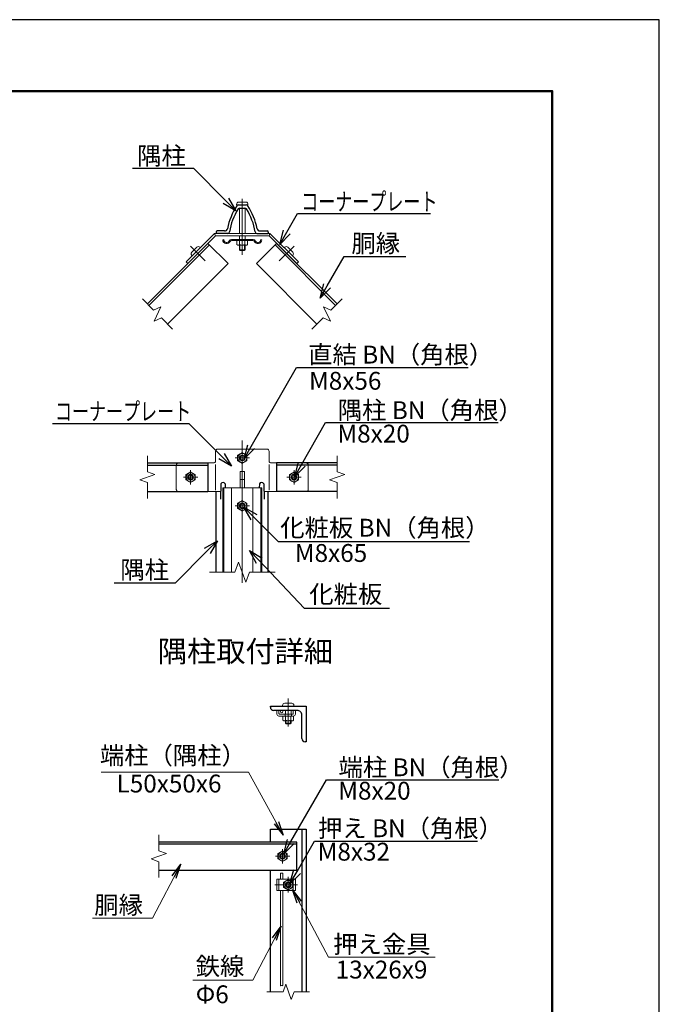
# Model space of a CAD drawing. Extents: x 1333 to 9733, y 898 to 6838.
# Drawn here: x 7939 to 9733, y 4078 to 6838 of the extents above; entities that cross this region are included whole.
import ezdxf
from ezdxf import colors
from ezdxf.entities.mleader import LeaderData, LeaderLine
from ezdxf.enums import TextEntityAlignment as Align
from ezdxf.math import Vec2, Vec3

# ---------------------------------------------------------------- set-up
doc = ezdxf.new("R2010")
doc.units = 0
doc.header["$LTSCALE"] = 300
doc.header["$MEASUREMENT"] = 0
for name, pattern in [('CENTER', [50.8, 31.75, -6.35, 6.35, -6.35]), ('DASHED', [19.05, 12.7, -6.35]), ('HIDDEN', [0.375, 0.25, -0.125])]:
    doc.linetypes.add(name, pattern=pattern)
doc.layers.get('0').update_dxf_attribs({"linetype": 'CONTINUOUS'})
for name, color, linetype, lineweight in [('D-BMK', 2, 'CENTER', 13), ('D-STR-DIM', 7, 'CONTINUOUS', 13), ('D-STR-TXT', 7, 'CONTINUOUS', 13), ('D-STR3', 3, 'CONTINUOUS', 13)]:
    doc.layers.add(name, color=color, linetype=linetype, lineweight=lineweight)
for name, color, linetype in [('D-STR1', 1, 'CONTINUOUS'), ('D-TTL', 2, 'CONTINUOUS'), ('D-TTL-TXT', 7, 'CONTINUOUS')]:
    doc.layers.add(name, color=color, linetype=linetype)
doc.styles.get("Standard").update_dxf_attribs({"font": 'txt.shx', "bigfont": 'bigfont.shx'})
doc.styles.add('ゴシック', font='txt')
doc.dimstyles.new('STYLE', dxfattribs={"dimscale": 20, "dimtxt": 2.5, "dimasz": 2, "dimexe": 1, "dimexo": 1, "dimgap": 0.8, "dimtad": 1, "dimdsep": 46, "dimtxsty": 'ゴシック', "dimblk": 'OPEN', "dimcen": 1e-08, "dimclrd": 256, "dimclre": 256, "dimclrt": 256, "dimadec": 0, "dimazin": 2, "dimtfac": 1, "dimtmove": 2, "dimatfit": 3, "dimldrblk": 'OPEN', "dimfxl": 0, "dimtolj": 1, "dimtzin": 0, "dimlwd": -1, "dimlwe": -1, "dimarcsym": 0})

# ---------------------------------------------------------------- blocks, each defined once
blk = doc.blocks.new('_Open30')
at = {"color": 0, "linetype": 'ByBlock', "lineweight": -2}
for p, q in [((-1, 0.268), (0, 0)), ((0, 0), (-1, -0.268)), ((0, 0), (-1, 0))]:
    blk.add_line(p, q, dxfattribs=at)
blk = doc.blocks.new('_Open')
at = {"color": 0, "linetype": 'ByBlock', "lineweight": -2}
for p, q in [((-1, 0.167), (0, 0)), ((-1, -0.167), (0, 0)), ((0, 0), (-1, 0))]:
    blk.add_line(p, q, dxfattribs=at)

msp = doc.modelspace()

# ---------------------------------------------------------------- linework, layer by layer
at = {"layer": 'D-BMK'}
for p, q in [((8563.42, 6335.514), (8563.42, 6179.128)), ((8418.173, 6203.624), (8459.672, 6162.125)), ((8708.666, 6203.624), (8667.168, 6162.125)), ((8563.42, 5259.072), (8563.42, 5658.059)), ((8583.42, 5609.323), (8543.42, 5609.323)), ((8438.42, 5555.323), (8398.42, 5555.323)), ((8418.42, 5575.323), (8418.42, 5535.323)), ((8688.42, 5555.323), (8728.42, 5555.323)), ((8708.42, 5575.323), (8708.42, 5535.323)), ((8583.42, 5475.323), (8543.42, 5475.323)), ((8692.268, 4856.511), (8692.268, 4934.573)), ((8676.268, 4472.621), (8676.268, 4512.621)), ((8696.268, 4492.621), (8656.268, 4492.621)), ((8692.268, 4434.621), (8692.268, 4390.621)), ((8718.268, 4412.621), (8654.268, 4412.621))]:
    msp.add_line(p, q, dxfattribs=at)
at = {"layer": 'D-STR-DIM'}
for p, q in [((8283.359, 6055.595), (8314.902, 6024.052)), ((8843.481, 6055.595), (8811.937, 6024.052)), ((8314.902, 6024.052), (8335.294, 6033.561)), ((8335.294, 6033.561), (8316.276, 5992.777)), ((8811.937, 6024.052), (8791.545, 6033.561)), ((8791.545, 6033.561), (8810.563, 5992.777)), ((8316.276, 5992.777), (8336.669, 6002.286)), ((8336.669, 6002.286), (8368.212, 5970.743)), ((8790.171, 6002.286), (8758.628, 5970.743)), ((8810.563, 5992.777), (8790.171, 6002.286)), ((8297.317, 5615.584), (8297.317, 5570.975)), ((8829.523, 5615.584), (8829.523, 5570.975)), ((8318.46, 5563.28), (8276.174, 5547.889)), ((8297.317, 5570.975), (8318.46, 5563.28)), ((8850.666, 5563.28), (8808.38, 5547.889)), ((8829.523, 5570.975), (8850.666, 5563.28)), ((8276.174, 5547.889), (8297.317, 5540.193)), ((8297.317, 5540.193), (8297.317, 5495.584)), ((8808.38, 5547.889), (8829.523, 5540.193)), ((8829.523, 5540.193), (8829.523, 5495.584)), ((8542.899, 5289.072), (8553.159, 5317.263)), ((8553.159, 5317.263), (8573.68, 5260.881)), ((8471.42, 5289.072), (8542.899, 5289.072)), ((8573.68, 5260.881), (8583.942, 5289.072)), ((8583.942, 5289.072), (8655.42, 5289.072)), ((8329.423, 4552.882), (8329.423, 4508.273)), ((8350.567, 4500.578), (8308.28, 4485.187)), ((8329.423, 4508.273), (8350.567, 4500.578)), ((8308.28, 4485.187), (8329.423, 4477.491)), ((8329.423, 4477.491), (8329.423, 4432.882)), ((8685.309, 4133.641), (8677.613, 4112.498)), ((8700.7, 4091.355), (8685.309, 4133.641)), ((8632.268, 4112.498), (8677.613, 4112.498)), ((8708.395, 4112.498), (8700.7, 4091.355)), ((8708.395, 4112.498), (8752.268, 4112.498))]:
    msp.add_line(p, q, dxfattribs=at)
at = {"layer": 'D-STR1'}
for p, q in [((8552.28, 6318.772), (8574.559, 6318.772)), ((8555.28, 6309.772), (8570.88, 6309.772)), ((8490.42, 6242.772), (8490.42, 6238.772)), ((8490.42, 6242.772), (8490.42, 6238.772)), ((8513.932, 6245.772), (8493.42, 6245.772)), ((8612.908, 6245.772), (8633.42, 6245.772)), ((8636.42, 6242.772), (8636.42, 6238.772)), ((8522.477, 6238.772), (8490.42, 6238.772)), ((8604.363, 6238.772), (8636.42, 6238.772)), ((8467.207, 6211.159), (8297.501, 6041.453)), ((8467.207, 6211.159), (8523.775, 6154.59)), ((8659.633, 6211.159), (8603.064, 6154.59)), ((8659.633, 6211.159), (8829.339, 6041.453)), ((8523.775, 6154.59), (8354.07, 5984.885)), ((8603.064, 6154.59), (8772.77, 5984.885)), ((8297.317, 5595.323), (8467.207, 5595.323)), ((8297.317, 5589.323), (8467.207, 5589.323)), ((8467.207, 5595.323), (8467.207, 5515.323)), ((8659.633, 5595.323), (8659.633, 5515.323)), ((8829.523, 5595.323), (8659.633, 5595.323)), ((8829.523, 5589.323), (8659.633, 5589.323)), ((8503.42, 5537.08), (8501.92, 5494.08)), ((8515.42, 5537.08), (8515.83, 5525.323)), ((8611.42, 5537.08), (8611.01, 5525.323)), ((8623.42, 5537.08), (8624.92, 5494.08)), ((8297.317, 5515.323), (8467.207, 5515.323)), ((8490.42, 5289.072), (8490.42, 5515.323)), ((8636.42, 5289.072), (8636.42, 5515.323)), ((8829.523, 5515.323), (8659.633, 5515.323)), ((8642.268, 4913.511), (8742.268, 4913.511)), ((8642.268, 4910.511), (8642.268, 4913.511)), ((8717.268, 4901.511), (8651.268, 4901.511)), ((8730.268, 4822.511), (8730.268, 4888.511)), ((8742.268, 4913.511), (8742.268, 4813.511)), ((8742.268, 4813.511), (8739.268, 4813.511)), ((8642.268, 4568.621), (8742.268, 4568.621)), ((8642.268, 4532.621), (8642.268, 4568.621)), ((8730.268, 4568.621), (8730.268, 4112.498)), ((8742.268, 4568.621), (8742.268, 4112.498)), ((8716.268, 4532.621), (8329.423, 4532.621)), ((8716.268, 4452.621), (8716.268, 4532.621)), ((8716.268, 4526.621), (8329.423, 4526.621)), ((8716.268, 4452.621), (8329.423, 4452.621)), ((8642.268, 4112.498), (8642.268, 4452.621))]:
    msp.add_line(p, q, dxfattribs=at)
at = {"layer": 'D-STR1', "linetype": 'DASHED'}
for p, q in [((8471.449, 6206.916), (8301.744, 6037.211)), ((8655.39, 6206.916), (8825.096, 6037.211))]:
    msp.add_line(p, q, dxfattribs=at)
at = {"layer": 'D-STR1'}
for centre, radius, start, end in [((8699.334, 6217.071), 181, 146.671483, 168.802804), ((8693.42, 6217.172), 168, 147.491596, 171.155273), ((8552.28, 6313.772), 5, 90, 146.671483), ((8555.96, 6304.772), 5, 90, 147.491596), ((8570.88, 6304.772), 5, 32.508404, 90), ((8574.559, 6313.772), 5, 33.328517, 90), ((8433.42, 6217.172), 168, 8.844727, 32.508404), ((8427.505, 6217.071), 181, 11.197196, 33.328517), ((8493.42, 6242.772), 3, 90, 180), ((8513.932, 6253.772), 8, 270, 348.802804), ((8522.477, 6243.772), 5, 270, 351.155273), ((8604.363, 6243.772), 5, 188.844727, 270), ((8612.908, 6253.772), 8, 191.197196, 270), ((8633.42, 6242.772), 3, 0, 90), ((8509.42, 5534.58), 6.5, 22.619865, 157.380135), ((8617.42, 5534.58), 6.5, 22.619865, 157.380135), ((8651.268, 4910.511), 9, 179.999999, 270.000001), ((8717.268, 4888.511), 13, 359.999999, 90.000001), ((8739.268, 4822.511), 9, 179.999999, 270.000001)]:
    msp.add_arc(centre, radius, start, end, dxfattribs=at)
at = {"layer": 'D-STR3'}
for p, q in [((8573.42, 6326.772), (8553.42, 6326.772)), ((8547.42, 6320.772), (8547.42, 6318.772)), ((8579.42, 6318.772), (8547.42, 6318.772)), ((8555.42, 6309.743), (8555.42, 6238.772)), ((8571.42, 6309.743), (8571.42, 6238.772)), ((8579.42, 6320.772), (8579.42, 6318.772)), ((8485.769, 6238.772), (8406.113, 6159.116)), ((8488.42, 6232.372), (8410.638, 6154.59)), ((8488.42, 6232.372), (8485.769, 6238.772)), ((8485.769, 6238.772), (8641.071, 6238.772)), ((8488.42, 6232.372), (8638.42, 6232.372)), ((8511.62, 6221.572), (8508.42, 6221.142)), ((8532.886, 6222.372), (8593.953, 6222.372)), ((8532.895, 6219.172), (8593.944, 6219.172)), ((8548.409, 6219.172), (8548.409, 6207.622)), ((8548.409, 6219.172), (8578.431, 6219.172)), ((8555.42, 6232.372), (8555.42, 6222.372)), ((8555.914, 6219.172), (8555.914, 6207.622)), ((8570.925, 6219.172), (8570.925, 6207.622)), ((8571.42, 6232.372), (8571.42, 6222.372)), ((8578.431, 6219.172), (8578.431, 6207.622)), ((8615.22, 6221.572), (8618.42, 6221.142)), ((8638.42, 6232.372), (8641.071, 6238.772)), ((8638.42, 6232.372), (8716.202, 6154.59)), ((8641.071, 6238.772), (8720.727, 6159.116)), ((8435.811, 6200.128), (8421.669, 6185.986)), ((8444.296, 6200.128), (8445.711, 6198.714)), ((8548.409, 6207.622), (8550.92, 6206.172)), ((8550.92, 6206.172), (8575.92, 6206.172)), ((8555.42, 6206.172), (8555.42, 6193.172)), ((8571.42, 6193.172), (8555.42, 6193.172)), ((8555.42, 6193.172), (8557.82, 6190.772)), ((8556.92, 6206.172), (8556.92, 6193.172)), ((8569.02, 6190.772), (8557.82, 6190.772)), ((8571.42, 6193.172), (8569.02, 6190.772)), ((8569.92, 6206.172), (8569.92, 6193.172)), ((8571.42, 6206.172), (8571.42, 6193.172)), ((8578.431, 6207.622), (8575.92, 6206.172)), ((8682.543, 6200.128), (8681.129, 6198.714)), ((8691.029, 6200.128), (8705.171, 6185.986)), ((8410.638, 6154.59), (8406.113, 6159.116)), ((8421.669, 6177.501), (8423.083, 6176.086)), ((8705.171, 6177.501), (8703.756, 6176.086)), ((8716.202, 6154.59), (8720.727, 6159.116)), ((8494.42, 5634.323), (8632.42, 5634.323)), ((8488.42, 5628.323), (8488.42, 5601.323)), ((8563.42, 5624.334), (8550.42, 5616.829)), ((8550.42, 5616.829), (8550.42, 5601.818)), ((8576.42, 5616.829), (8563.42, 5624.334)), ((8576.42, 5601.818), (8576.42, 5616.829)), ((8638.42, 5628.323), (8638.42, 5601.323)), ((8384.42, 5595.323), (8482.42, 5595.323)), ((8488.42, 5519.323), (8488.42, 5591.331)), ((8550.42, 5601.818), (8563.42, 5594.312)), ((8563.42, 5594.312), (8576.42, 5601.818)), ((8638.42, 5519.323), (8638.42, 5591.513)), ((8644.42, 5595.323), (8742.42, 5595.323)), ((8418.42, 5570.334), (8405.42, 5562.829)), ((8405.42, 5562.829), (8405.42, 5547.818)), ((8431.42, 5562.829), (8418.42, 5570.334)), ((8431.42, 5547.818), (8431.42, 5562.829)), ((8569.42, 5571.323), (8557.42, 5571.323)), ((8557.42, 5571.323), (8557.42, 5527.272)), ((8569.42, 5571.323), (8569.42, 5527.272)), ((8695.42, 5562.829), (8708.42, 5570.334)), ((8695.42, 5547.818), (8695.42, 5562.829)), ((8708.42, 5570.334), (8721.42, 5562.829)), ((8721.42, 5562.829), (8721.42, 5547.818)), ((8405.42, 5547.818), (8418.42, 5540.312)), ((8418.42, 5540.312), (8431.42, 5547.818)), ((8508.42, 5525.323), (8508.42, 5289.072)), ((8618.42, 5525.323), (8508.42, 5525.323)), ((8533.42, 5525.323), (8533.42, 5289.072)), ((8569.42, 5548.672), (8557.42, 5548.672)), ((8593.42, 5525.323), (8593.42, 5289.072)), ((8618.42, 5525.323), (8618.42, 5289.072)), ((8708.42, 5540.312), (8695.42, 5547.818)), ((8721.42, 5547.818), (8708.42, 5540.312)), ((8384.42, 5515.323), (8502.661, 5515.323)), ((8624.179, 5515.323), (8742.42, 5515.323)), ((8563.42, 5490.334), (8550.42, 5482.829)), ((8550.42, 5482.829), (8550.42, 5467.818)), ((8550.42, 5467.818), (8563.42, 5460.312)), ((8576.42, 5482.829), (8563.42, 5490.334)), ((8563.42, 5460.312), (8576.42, 5467.818)), ((8576.42, 5467.818), (8576.42, 5482.829)), ((8676.268, 4915.511), (8676.268, 4913.511)), ((8702.268, 4921.511), (8682.268, 4921.511)), ((8708.268, 4915.511), (8708.268, 4913.511)), ((8660.268, 4891.511), (8660.268, 4901.511)), ((8660.268, 4901.511), (8666.268, 4901.511)), ((8666.268, 4892.511), (8666.268, 4901.511)), ((8667.268, 4891.511), (8705.268, 4891.511)), ((8683.268, 4885.511), (8683.268, 4891.511)), ((8684.268, 4891.511), (8684.268, 4901.511)), ((8700.268, 4891.511), (8700.268, 4901.511)), ((8701.268, 4885.511), (8701.268, 4891.511)), ((8706.268, 4892.511), (8706.268, 4901.511)), ((8706.268, 4901.511), (8712.268, 4901.511)), ((8712.268, 4891.511), (8712.268, 4901.511)), ((8666.268, 4885.511), (8706.268, 4885.511)), ((8677.257, 4885.511), (8677.257, 4873.961)), ((8677.257, 4885.511), (8707.279, 4885.511)), ((8677.257, 4873.961), (8679.768, 4872.511)), ((8679.768, 4872.511), (8704.768, 4872.511)), ((8684.268, 4872.511), (8684.268, 4865.911)), ((8700.268, 4865.911), (8684.268, 4865.911)), ((8684.268, 4865.911), (8686.668, 4863.511)), ((8684.762, 4885.511), (8684.762, 4873.961)), ((8685.768, 4872.511), (8685.768, 4864.411)), ((8697.868, 4863.511), (8686.668, 4863.511)), ((8700.268, 4865.911), (8697.868, 4863.511)), ((8698.768, 4872.511), (8698.768, 4864.411)), ((8699.774, 4885.511), (8699.774, 4873.961)), ((8700.268, 4872.511), (8700.268, 4865.911)), ((8707.279, 4873.961), (8704.768, 4872.511)), ((8707.279, 4885.511), (8707.279, 4873.961)), ((8676.268, 4507.632), (8663.268, 4500.127)), ((8663.268, 4500.127), (8663.268, 4485.116)), ((8689.268, 4500.127), (8676.268, 4507.632)), ((8689.268, 4485.116), (8689.268, 4500.127)), ((8663.268, 4485.116), (8676.268, 4477.61)), ((8676.268, 4477.61), (8689.268, 4485.116)), ((8670.268, 4428.621), (8670.268, 4445.122)), ((8676.668, 4428.621), (8676.668, 4445.122)), ((8660.268, 4428.621), (8712.268, 4428.621)), ((8660.268, 4428.621), (8660.268, 4396.621)), ((8666.268, 4428.621), (8666.268, 4396.621)), ((8692.268, 4427.632), (8679.268, 4420.127)), ((8679.268, 4420.127), (8679.268, 4405.116)), ((8705.268, 4420.127), (8692.268, 4427.632)), ((8705.268, 4405.116), (8705.268, 4420.127)), ((8706.268, 4428.621), (8706.268, 4396.621)), ((8712.268, 4428.621), (8712.268, 4396.621)), ((8660.268, 4396.621), (8712.268, 4396.621)), ((8670.268, 4130.17), (8670.268, 4396.621)), ((8676.668, 4130.17), (8676.668, 4396.621)), ((8679.268, 4405.116), (8692.268, 4397.61)), ((8692.268, 4397.61), (8705.268, 4405.116))]:
    msp.add_line(p, q, dxfattribs=at)
at = {"layer": 'D-STR3', "linetype": 'DASHED'}
for p, q in [((8378.42, 5589.323), (8378.42, 5521.323)), ((8748.42, 5589.323), (8748.42, 5521.323))]:
    msp.add_line(p, q, dxfattribs=at)
at = {"layer": 'D-STR3', "linetype": 'HIDDEN', "ltscale": 20}
for p, q in [((8511.62, 5525.323), (8511.62, 5289.072)), ((8615.22, 5525.323), (8615.22, 5289.072))]:
    msp.add_line(p, q, dxfattribs=at)
at = {"layer": 'D-STR3'}
for centre, radius in [((8563.42, 5609.323), 12.5), ((8563.42, 5609.323), 8), ((8563.42, 5609.323), 5.6), ((8418.42, 5555.323), 12.5), ((8418.42, 5555.323), 8), ((8418.42, 5555.323), 5.6), ((8708.42, 5555.323), 12.5), ((8708.42, 5555.323), 8), ((8708.42, 5555.323), 5.6), ((8563.42, 5475.323), 12.5), ((8563.42, 5475.323), 8), ((8563.42, 5475.323), 5.6), ((8673.468, 4898.311), 3.2), ((8676.268, 4492.621), 12.5), ((8676.268, 4492.621), 8), ((8676.268, 4492.621), 5.6), ((8692.268, 4412.621), 12.5), ((8692.268, 4412.621), 8), ((8692.268, 4412.621), 5.6)]:
    msp.add_circle(centre, radius, dxfattribs=at)
for centre, radius, start, end in [((8553.42, 6320.772), 6, 90, 180), ((8573.42, 6320.772), 6, 0, 90), ((8519.62, 6221.572), 11.208, 182.198638, 337.128469), ((8519.62, 6221.572), 8, 180, 337.11462), ((8532.886, 6215.972), 6.4, 90, 157.11462), ((8532.895, 6215.972), 3.2, 90, 157.128469), ((8593.944, 6215.972), 3.2, 22.871531, 90), ((8593.953, 6215.972), 6.4, 22.88538, 90), ((8607.223, 6221.572), 11.208, 202.871531, 357.801362), ((8607.22, 6221.572), 8, 202.88538, 0), ((8425.912, 6181.743), 6, 135, 225), ((8440.054, 6195.885), 6, 45, 135), ((8552.161, 6213.106), 6.645, 235.615852, 304.384157), ((8563.42, 6231.3), 24.839, 252.412105, 287.587895), ((8574.678, 6213.106), 6.645, 235.615862, 304.384138), ((8686.786, 6195.885), 6, 45, 135), ((8700.928, 6181.743), 6, 315, 45), ((8494.42, 5628.323), 6, 90, 180), ((8632.42, 5628.323), 6, 0, 90), ((8482.42, 5601.323), 6, 270, 0), ((8644.42, 5601.323), 6, 180, 270), ((8682.268, 4915.511), 6, 90, 180), ((8702.268, 4915.511), 6, 0, 90), ((8666.268, 4891.511), 6, 180, 270), ((8667.268, 4892.511), 1, 180, 270), ((8705.268, 4892.511), 1, 270, 0), ((8706.268, 4891.511), 6, 270, 0), ((8681.01, 4879.445), 6.645, 235.615852, 304.384157), ((8692.268, 4897.638), 24.839, 252.412105, 287.587895), ((8703.526, 4879.445), 6.645, 235.615862, 304.384138), ((8671.868, 4443.289), 2.433, 48.88791, 131.11209), ((8671.868, 4446.955), 2.433, 228.88791, 311.11209), ((8675.068, 4443.289), 2.433, 48.88791, 131.11209), ((8671.868, 4132.003), 2.433, 228.88791, 311.11209), ((8675.068, 4128.336), 2.433, 48.88791, 131.11209), ((8675.068, 4132.003), 2.433, 228.88791, 311.11209)]:
    msp.add_arc(centre, radius, start, end, dxfattribs=at)
at = {"layer": 'D-STR3', "linetype": 'DASHED'}
for centre, start, end in [((8384.42, 5589.323), 90, 180), ((8742.42, 5589.323), 0, 90), ((8384.42, 5521.323), 180, 270), ((8742.42, 5521.323), 270, 0)]:
    msp.add_arc(centre, 6, start, end, dxfattribs=at)
at = {"layer": 'D-TTL', "color": 7}
msp.add_lwpolyline([(1332.56, 898.223), (9732.56, 898.223), (9732.56, 6838.223), (1332.56, 6838.223)], close=True, dxfattribs=at)
at = {"layer": 'D-TTL', "lineweight": 50}
msp.add_lwpolyline([(1632.56, 6638.223), (9432.56, 6638.223), (9432.56, 1098.223), (1632.56, 1098.223)], close=True, dxfattribs=at)

# ---------------------------------------------------------------- texts
at = {"layer": 'D-STR-TXT', "style": 'ゴシック'}
for s, p in [('隅柱', (8268.506, 6431.71)), ('胴縁', (8869.388, 6186.125)), ('直結 BN（角根）', (8748.104, 5874.207)), ('M8x56', (8750.524, 5800.703)), ('隅柱 BN（角根）', (8830.91, 5718.336)), ('M8x20', (8830.056, 5652.645)), ('化粧板 BN（角根）', (8669.749, 5388.778)), ('M8x65', (8710.672, 5317.979)), ('隅柱', (8221.481, 5270.746)), ('化粧板', (8751.143, 5202.578)), ('端柱（隅柱）', (8164.248, 4750.404)), ('端柱 BN（角根）', (8833.251, 4717.122)), ('L50x50x6', (8210.894, 4671.546)), ('M8x20', (8832.397, 4651.432)), ('押え BN（角根）', (8775.507, 4546.151)), ('M8x32', (8774.653, 4480.461)), ('胴縁', (8148.458, 4331.091)), ('押え金具', (8818.421, 4221.119)), ('鉄線', (8432.819, 4159.262)), ('13x26x9', (8825.255, 4149.939)), ('Φ6', (8432.819, 4080.579))]:
    msp.add_text(s, height=50, dxfattribs=at).set_placement(p)
at = {"layer": 'D-STR-TXT', "style": 'ゴシック', "width": 0.7}
for p in [(8728.627, 6303.277), (8038.095, 5714.938)]:
    msp.add_text('コーナープレート', height=50, dxfattribs=at).set_placement(p)
at = {"layer": 'D-TTL-TXT', "style": 'ゴシック'}
msp.add_text('隅柱取付詳細', height=60, dxfattribs=at).set_placement((8572.245, 5059.344), align=Align.MIDDLE)

# ---------------------------------------------------------------- leaders
at = {"layer": 'D-STR-TXT'}
for points in [[(8678.022, 4551.47), (8580.723, 4728.567), (8168.056, 4728.567)], [(8391.28, 4470.141), (8311.368, 4319.47), (8143.693, 4319.47)], [(8704.628, 4399.206), (8804.836, 4210.064), (9104.177, 4210.064)], [(8672.426, 4296.282), (8592.514, 4145.612), (8424.839, 4145.612)]]:
    msp.add_leader(points, dimstyle='STYLE', override={"dimgap": 0.8, "dimtad": 1}, dxfattribs=at)
ml = msp.add_multileader_mtext('Standard', dxfattribs=at)
ml.set_content('', color=256)
ml.set_leader_properties()
ml.set_arrow_properties(name='OPEN30')
ml.build(insert=Vec2(0, 0))
ml.multileader.update_dxf_attribs({"text_right_attachment_type": 6, "dogleg_length": 0.36, "arrow_head_size": 40, "scale": 20})
ctx = ml.context
ctx.base_point, ctx.scale, ctx.char_height, ctx.arrow_head_size, ctx.landing_gap_size, ctx.plane_origin = Vec3(8254.014, 6422.604), 20, 3.6, 40, 1.8, Vec3(8545.718, 6302.303)
ctx.right_attachment, ctx.text_align_type = 6, 2
notes = []
notes.append((ctx, [(0, (1, 1, 0), (8264.814, 6420.804), (-1, 0), 7.2, [(0, [(8545.718, 6302.303), (8427.217, 6420.804)], 0, [])])]))
ctx.mtext.insert, ctx.mtext.alignment, ctx.mtext.flow_direction = Vec3(8255.814, 6424.404), 3, 5
ml = msp.add_multileader_mtext('Standard', dxfattribs=at)
ml.set_content('', color=256)
ml.set_leader_properties()
ml.set_arrow_properties(name='OPEN30')
ml.build(insert=Vec2(0, 0))
ml.multileader.update_dxf_attribs({"text_right_attachment_type": 6, "dogleg_length": 0.36, "arrow_head_size": 40, "scale": 20})
ctx = ml.context
ctx.base_point, ctx.scale, ctx.char_height, ctx.arrow_head_size, ctx.landing_gap_size, ctx.plane_origin = Vec3(9091.517, 6294.995), 20, 3.6, 40, 1.8, Vec3(8668.834, 6208.01)
ctx.right_attachment = 6
notes.append((ctx, [(0, (1, 1, 0), (9084.317, 6294.995), (1, 0), 7.2, [(0, [(8668.834, 6208.01), (8718.351, 6294.995)], 0, [])])]))
ctx.mtext.insert, ctx.mtext.flow_direction = Vec3(9093.317, 6296.795), 5
ml = msp.add_multileader_mtext('Standard', dxfattribs=at)
ml.set_content('', color=256)
ml.set_leader_properties()
ml.set_arrow_properties(name='OPEN30')
ml.build(insert=Vec2(0, 0))
ml.multileader.update_dxf_attribs({"text_right_attachment_type": 6, "dogleg_length": 0.36, "arrow_head_size": 40, "scale": 20})
ctx = ml.context
ctx.base_point, ctx.scale, ctx.char_height, ctx.arrow_head_size, ctx.landing_gap_size, ctx.plane_origin = Vec3(9022.037, 6174.649), 20, 3.6, 40, 1.8, Vec3(8781.372, 6057.37)
ctx.right_attachment = 6
notes.append((ctx, [(0, (1, 1, 0), (9014.837, 6174.649), (1, 0), 7.2, [(0, [(8781.372, 6057.37), (8849.083, 6174.649)], 0, [])])]))
ctx.mtext.insert, ctx.mtext.flow_direction = Vec3(9023.837, 6176.449), 5
ml = msp.add_multileader_mtext('Standard', dxfattribs=at)
ml.set_content('', color=256)
ml.set_leader_properties()
ml.set_arrow_properties(name='OPEN30')
ml.build(insert=Vec2(0, 0))
ml.multileader.update_dxf_attribs({"text_right_attachment_type": 6, "dogleg_length": 0.36, "arrow_head_size": 40, "scale": 20})
ctx = ml.context
ctx.base_point, ctx.scale, ctx.char_height, ctx.arrow_head_size, ctx.landing_gap_size, ctx.plane_origin = Vec3(9196.575, 5863.403), 20, 3.6, 40, 1.8, Vec3(8568.933, 5606.571)
ctx.right_attachment = 6
notes.append((ctx, [(0, (1, 1, 0), (9189.375, 5863.403), (1, 0), 7.2, [(0, [(8568.933, 5606.571), (8715.2, 5863.403)], 0, [])])]))
ctx.mtext.insert, ctx.mtext.flow_direction = Vec3(9198.375, 5865.203), 5
ml = msp.add_multileader_mtext('Standard', dxfattribs=at)
ml.set_content('', color=256)
ml.set_leader_properties()
ml.set_arrow_properties(name='OPEN30')
ml.build(insert=Vec2(0, 0))
ml.multileader.update_dxf_attribs({"text_right_attachment_type": 6, "dogleg_length": 0.36, "arrow_head_size": 40, "scale": 20})
ctx = ml.context
ctx.base_point, ctx.scale, ctx.char_height, ctx.arrow_head_size, ctx.landing_gap_size, ctx.plane_origin = Vec3(8029.734, 5706.811), 20, 3.6, 40, 1.8, Vec3(8533.247, 5586.509)
ctx.right_attachment, ctx.text_align_type = 6, 2
notes.append((ctx, [(0, (1, 1, 0), (8040.534, 5705.011), (-1, 0), 7.2, [(0, [(8533.247, 5586.509), (8414.746, 5705.011)], 0, [])])]))
ctx.mtext.insert, ctx.mtext.alignment, ctx.mtext.flow_direction = Vec3(8031.534, 5708.611), 3, 5
ml = msp.add_multileader_mtext('Standard', dxfattribs=at)
ml.set_content('', color=256)
ml.set_leader_properties()
ml.set_arrow_properties(name='OPEN30')
ml.build(insert=Vec2(0, 0))
ml.multileader.update_dxf_attribs({"text_right_attachment_type": 6, "dogleg_length": 0.36, "arrow_head_size": 40, "scale": 20})
ctx = ml.context
ctx.base_point, ctx.scale, ctx.char_height, ctx.arrow_head_size, ctx.landing_gap_size, ctx.plane_origin = Vec3(9280.725, 5708.466), 20, 3.6, 40, 1.8, Vec3(8710.429, 5557.293)
ctx.right_attachment = 6
notes.append((ctx, [(0, (1, 1, 0), (9273.525, 5708.466), (1, 0), 7.2, [(0, [(8710.429, 5557.293), (8797.141, 5708.466)], 0, [])])]))
ctx.mtext.insert, ctx.mtext.flow_direction = Vec3(9282.525, 5710.266), 5
ml = msp.add_multileader_mtext('Standard', dxfattribs=at)
ml.set_content('', color=256)
ml.set_leader_properties()
ml.set_arrow_properties(name='OPEN30')
ml.build(insert=Vec2(0, 0))
ml.multileader.update_dxf_attribs({"text_right_attachment_type": 6, "dogleg_length": 0.36, "arrow_head_size": 40, "scale": 20})
ctx = ml.context
ctx.base_point, ctx.scale, ctx.char_height, ctx.arrow_head_size, ctx.landing_gap_size, ctx.plane_origin = Vec3(9199.986, 5375.506), 20, 3.6, 40, 1.8, Vec3(8567.934, 5471.713)
ctx.right_attachment = 6
notes.append((ctx, [(0, (1, 1, 0), (9192.786, 5375.506), (1, 0), 7.2, [(0, [(8567.934, 5471.713), (8664.142, 5375.506)], 0, [])])]))
ctx.mtext.insert, ctx.mtext.flow_direction = Vec3(9201.786, 5377.306), 5
ml = msp.add_multileader_mtext('Standard', dxfattribs=at)
ml.set_content('', color=256)
ml.set_leader_properties()
ml.set_arrow_properties(name='OPEN30')
ml.build(insert=Vec2(0, 0))
ml.multileader.update_dxf_attribs({"text_right_attachment_type": 6, "dogleg_length": 0.36, "arrow_head_size": 40, "scale": 20})
ctx = ml.context
ctx.base_point, ctx.scale, ctx.char_height, ctx.arrow_head_size, ctx.landing_gap_size, ctx.plane_origin = Vec3(8201.941, 5260.372), 20, 3.6, 40, 1.8, Vec3(8493.645, 5377.073)
ctx.right_attachment, ctx.text_align_type = 6, 2
notes.append((ctx, [(0, (1, 1, 0), (8212.741, 5258.572), (-1, 0), 7.2, [(0, [(8493.645, 5377.073), (8375.144, 5258.572)], 0, [])])]))
ctx.mtext.insert, ctx.mtext.alignment, ctx.mtext.flow_direction = Vec3(8203.741, 5262.172), 3, 5
ml = msp.add_multileader_mtext('Standard', dxfattribs=at)
ml.set_content('', color=256)
ml.set_leader_properties()
ml.set_arrow_properties(name='OPEN30')
ml.build(insert=Vec2(0, 0))
ml.multileader.update_dxf_attribs({"text_right_attachment_type": 6, "dogleg_length": 0.36, "arrow_head_size": 40, "scale": 20})
ctx = ml.context
ctx.base_point, ctx.scale, ctx.char_height, ctx.arrow_head_size, ctx.landing_gap_size, ctx.plane_origin = Vec3(8975.759, 5188.551), 20, 3.6, 40, 1.8, Vec3(8583.676, 5349.903)
ctx.right_attachment = 6
notes.append((ctx, [(0, (1, 1, 0), (8968.559, 5188.551), (1, 0), 7.2, [(0, [(8583.676, 5349.903), (8737.138, 5188.551)], 0, [])])]))
ctx.mtext.insert, ctx.mtext.flow_direction = Vec3(8977.559, 5190.351), 5
ml = msp.add_multileader_mtext('Standard', dxfattribs=at)
ml.set_content('', color=256)
ml.set_leader_properties()
ml.set_arrow_properties(name='OPEN30')
ml.build(insert=Vec2(0, 0))
ml.multileader.update_dxf_attribs({"text_right_attachment_type": 6, "dogleg_length": 0.36, "arrow_head_size": 40, "scale": 20})
ctx = ml.context
ctx.base_point, ctx.scale, ctx.char_height, ctx.arrow_head_size, ctx.landing_gap_size, ctx.plane_origin = Vec3(9283.065, 4707.253), 20, 3.6, 40, 1.8, Vec3(8679.699, 4499.439)
ctx.right_attachment = 6
notes.append((ctx, [(0, (1, 1, 0), (9275.865, 4707.253), (1, 0), 7.2, [(0, [(8679.699, 4499.439), (8799.482, 4707.253)], 0, [])])]))
ctx.mtext.insert, ctx.mtext.flow_direction = Vec3(9284.865, 4709.053), 5
ml = msp.add_multileader_mtext('Standard', dxfattribs=at)
ml.set_content('', color=256)
ml.set_leader_properties()
ml.set_arrow_properties(name='OPEN30')
ml.build(insert=Vec2(0, 0))
ml.multileader.update_dxf_attribs({"text_right_attachment_type": 6, "dogleg_length": 0.36, "arrow_head_size": 40, "scale": 20})
ctx = ml.context
ctx.base_point, ctx.scale, ctx.char_height, ctx.arrow_head_size, ctx.landing_gap_size, ctx.plane_origin = Vec3(9223.259, 4534.979), 20, 3.6, 40, 1.8, Vec3(8697.097, 4415.553)
ctx.right_attachment = 6
notes.append((ctx, [(0, (1, 1, 0), (9216.059, 4534.979), (1, 0), 7.2, [(0, [(8697.097, 4415.553), (8766.291, 4534.979)], 0, [])])]))
ctx.mtext.insert, ctx.mtext.flow_direction = Vec3(9225.059, 4536.779), 5
for ctx, leaders in notes:
    for number, flags, end, landing, length, lines in leaders:
        leader = LeaderData()
        leader.index, (leader.has_last_leader_line, leader.has_dogleg_vector, leader.attachment_direction) = number, flags
        leader.last_leader_point, leader.dogleg_vector, leader.dogleg_length = Vec3(end), Vec3(landing), length
        for number, points, colour, breaks in lines:
            line = LeaderLine()
            line.index, line.vertices, line.color, line.breaks = number, Vec3.list(points), colors.encode_raw_color(colour), breaks
            leader.lines.append(line)
        ctx.leaders.append(leader)

doc.saveas('drawing.dxf')
